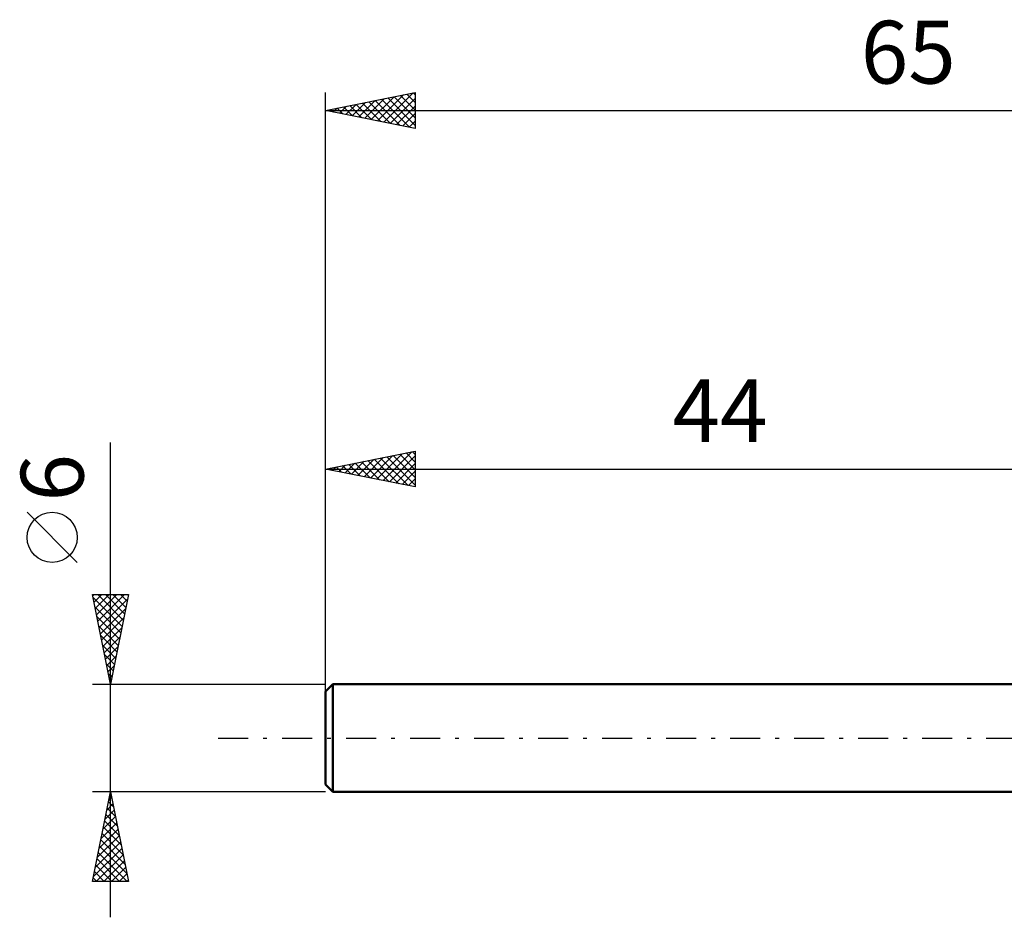
# Model space of a CAD drawing. Units: millimetres. Extents: x -17 to 97, y -31 to 40.
# Drawn here: x -17 to 38, y -10 to 40 of the extents above; entities that cross this region are included whole.
import ezdxf
from ezdxf.enums import TextEntityAlignment as Align

# ---------------------------------------------------------------- set-up
doc = ezdxf.new("R2010")
doc.units = ezdxf.units.MM
doc.header["$LTSCALE"] = 4.2
doc.linetypes.add('LONGDASH_DASH', pattern=[0.85, 0.4, -0.2, 0.05, -0.2])
for name, color, linetype in [('SK1', 4, 'CONTINUOUS'), ('SK2', 7, 'CONTINUOUS'), ('SK4', 2, 'LONGDASH_DASH')]:
    doc.layers.add(name, color=color, linetype=linetype)
doc.styles.get("Standard").update_dxf_attribs({"font": 'Monospac821 BT'})

msp = doc.modelspace()

# ---------------------------------------------------------------- linework, layer by layer
at = {"layer": 'SK1', "color": 4, "linetype": 'CONTINUOUS', "lineweight": 50}
for p, q in [((0.4, 3), (0, 2.6)), ((44, 3), (0.4, 3)), ((0.4, 3), (0.4, -3)), ((0, 2.6), (0, -2.6)), ((0, -2.6), (0.4, -3)), ((0.4, -3), (44, -3))]:
    msp.add_line(p, q, dxfattribs=at)
at = {"layer": 'SK2', "color": 7, "linetype": 'CONTINUOUS', "lineweight": 25}
for p, q in [((0, 1), (0, 36)), ((0, 35), (5, 36)), ((2.547, 34.491), (3.821, 35.764)), ((2.901, 34.42), (4.351, 35.87)), ((3.254, 34.349), (4.882, 35.976)), ((3.828, 35.766), (5, 34.593)), ((4.181, 35.836), (5, 35.017)), ((4.535, 35.907), (5, 35.442)), ((4.888, 35.978), (5, 35.866)), ((5, 36), (5, 34)), ((0.78, 34.844), (1.169, 35.234)), ((0.999, 35.2), (1.499, 34.7)), ((1.133, 34.773), (1.7, 35.34)), ((1.353, 35.271), (2.029, 34.594)), ((1.487, 34.703), (2.23, 35.446)), ((1.706, 35.341), (2.56, 34.488)), ((1.84, 34.632), (2.76, 35.552)), ((2.06, 35.412), (3.09, 34.382)), ((2.194, 34.561), (3.291, 35.658)), ((2.413, 35.483), (3.62, 34.276)), ((2.767, 35.553), (4.151, 34.17)), ((3.121, 35.624), (4.681, 34.064)), ((3.474, 35.695), (5, 34.169)), ((3.608, 34.278), (5, 35.67)), ((3.961, 34.208), (5, 35.246)), ((0, 35), (65, 35)), ((5, 34), (0, 35)), ((0.072, 34.986), (0.109, 35.022)), ((0.292, 35.058), (0.438, 34.912)), ((0.426, 34.915), (0.639, 35.128)), ((0.646, 35.129), (0.969, 34.806)), ((4.315, 34.137), (5, 34.822)), ((4.669, 34.066), (5, 34.398)), ((-12, -10), (-12, 16.475)), ((0, 3), (0, 16)), ((0, 15), (5, 16)), ((3.205, 14.359), (4.807, 15.961)), ((4.839, 15.968), (5, 15.806)), ((5, 16), (5, 14)), ((1.437, 14.713), (2.155, 15.431)), ((1.791, 14.642), (2.686, 15.537)), ((2.01, 15.402), (3.015, 14.397)), ((2.144, 14.571), (3.216, 15.643)), ((2.364, 15.473), (3.546, 14.291)), ((2.498, 14.5), (3.746, 15.749)), ((2.717, 15.543), (4.076, 14.185)), ((2.851, 14.43), (4.277, 15.855)), ((3.071, 15.614), (4.606, 14.079)), ((3.424, 15.685), (5, 14.109)), ((3.558, 14.288), (5, 15.73)), ((3.778, 15.756), (5, 14.534)), ((4.132, 15.826), (5, 14.958)), ((4.485, 15.897), (5, 15.382)), ((0, 15), (44, 15)), ((5, 14), (0, 15)), ((0.023, 14.995), (0.034, 15.007)), ((0.242, 15.049), (0.364, 14.927)), ((0.376, 14.925), (0.564, 15.113)), ((0.596, 15.119), (0.894, 14.821)), ((0.73, 14.854), (1.095, 15.219)), ((0.95, 15.19), (1.424, 14.715)), ((1.083, 14.783), (1.625, 15.325)), ((1.303, 15.261), (1.955, 14.609)), ((1.657, 15.331), (2.485, 14.503)), ((3.912, 14.218), (5, 15.306)), ((4.265, 14.147), (5, 14.882)), ((4.619, 14.076), (5, 14.457)), ((4.973, 14.006), (5, 14.033)), ((-13.85, 9.788), (-16.65, 12.588)), ((-12, 3), (-13, 8)), ((-13, 8), (-11, 8)), ((-12.985, 7.927), (-12.912, 8)), ((-12.967, 7.835), (-11.355, 6.223)), ((-12.915, 7.573), (-12.488, 8)), ((-12.844, 7.22), (-12.064, 8)), ((-12.773, 6.866), (-11.64, 8)), ((-12.708, 8), (-11.285, 6.577)), ((-12.703, 6.513), (-11.215, 8)), ((-12.632, 6.159), (-11.052, 7.739)), ((-12.283, 8), (-11.214, 6.931)), ((-11, 8), (-12, 3)), ((-11.859, 8), (-11.143, 7.284)), ((-11.435, 8), (-11.072, 7.638)), ((-11.011, 8), (-11.002, 7.991)), ((-12.861, 7.305), (-11.426, 5.87)), ((-12.561, 5.806), (-11.158, 7.209)), ((-12.755, 6.775), (-11.497, 5.516)), ((-12.49, 5.452), (-11.264, 6.678)), ((-12.649, 6.244), (-11.567, 5.163)), ((-12.42, 5.099), (-11.37, 6.148)), ((-12.543, 5.714), (-11.638, 4.809)), ((-12.349, 4.745), (-11.476, 5.618)), ((-12.437, 5.184), (-11.709, 4.456)), ((-12.278, 4.391), (-11.583, 5.087)), ((-12.331, 4.653), (-11.78, 4.102)), ((-12.208, 4.038), (-11.689, 4.557)), ((-12.225, 4.123), (-11.85, 3.749)), ((-12.137, 3.684), (-11.795, 4.027)), ((-12.119, 3.593), (-11.921, 3.395)), ((-12.066, 3.331), (-11.901, 3.496)), ((-13, 3), (0, 3)), ((-12.012, 3.062), (-11.992, 3.041)), ((-12, -3), (-13, -3)), ((-13, -8), (-12, -3)), ((-12.042, -3.21), (-11.937, -3.316)), ((0, -3), (-12, -3)), ((-12, -3), (-11, -8)), ((-12.204, -4.019), (-11.864, -3.68)), ((-12.113, -3.564), (-11.831, -3.846)), ((-12.098, -3.489), (-11.935, -3.326)), ((-12.416, -5.08), (-11.723, -4.387)), ((-12.31, -4.55), (-11.793, -4.033)), ((-12.254, -4.271), (-11.619, -4.907)), ((-12.183, -3.917), (-11.725, -4.376)), ((-12.522, -5.61), (-11.652, -4.74)), ((-12.325, -4.625), (-11.513, -5.437)), ((-12.734, -6.671), (-11.511, -5.447)), ((-12.628, -6.141), (-11.581, -5.094)), ((-12.466, -5.332), (-11.3, -6.498)), ((-12.396, -4.978), (-11.407, -5.967)), ((-12.84, -7.201), (-11.44, -5.801)), ((-12.608, -6.039), (-11.088, -7.558)), ((-12.537, -5.685), (-11.194, -7.028)), ((-12.946, -7.732), (-11.369, -6.154)), ((-12.79, -8), (-11.298, -6.508)), ((-12.678, -6.392), (-11.071, -8)), ((-12.82, -7.099), (-11.919, -8)), ((-12.749, -6.746), (-11.495, -8)), ((-12.366, -8), (-11.228, -6.862)), ((-12.891, -7.453), (-12.344, -8)), ((-11.942, -8), (-11.157, -7.215)), ((-11.518, -8), (-11.086, -7.569)), ((-11, -8), (-13, -8)), ((-12.961, -7.807), (-12.768, -8)), ((-11.093, -8), (-11.016, -7.922))]:
    msp.add_line(p, q, dxfattribs=at)
msp.add_circle((-15.25, 11.188), 1.4, dxfattribs=at)
at = {"layer": 'SK4', "color": 2, "linetype": 'LONGDASH_DASH', "lineweight": 25}
msp.add_line((-6, 0), (71, 0), dxfattribs=at)

# ---------------------------------------------------------------- texts
at = {"layer": 'SK2', "color": 7, "linetype": 'CONTINUOUS', "lineweight": 25}
for s, p in [('65', (32.5, 36.5)), ('44', (22, 16.5))]:
    msp.add_text(s, height=3.5, dxfattribs=at).set_placement(p, align=Align.CENTER)
msp.add_text('6', height=3.5, rotation=90, dxfattribs=at).set_placement((-13.5, 14.512), align=Align.CENTER)

doc.saveas('drawing.dxf')
